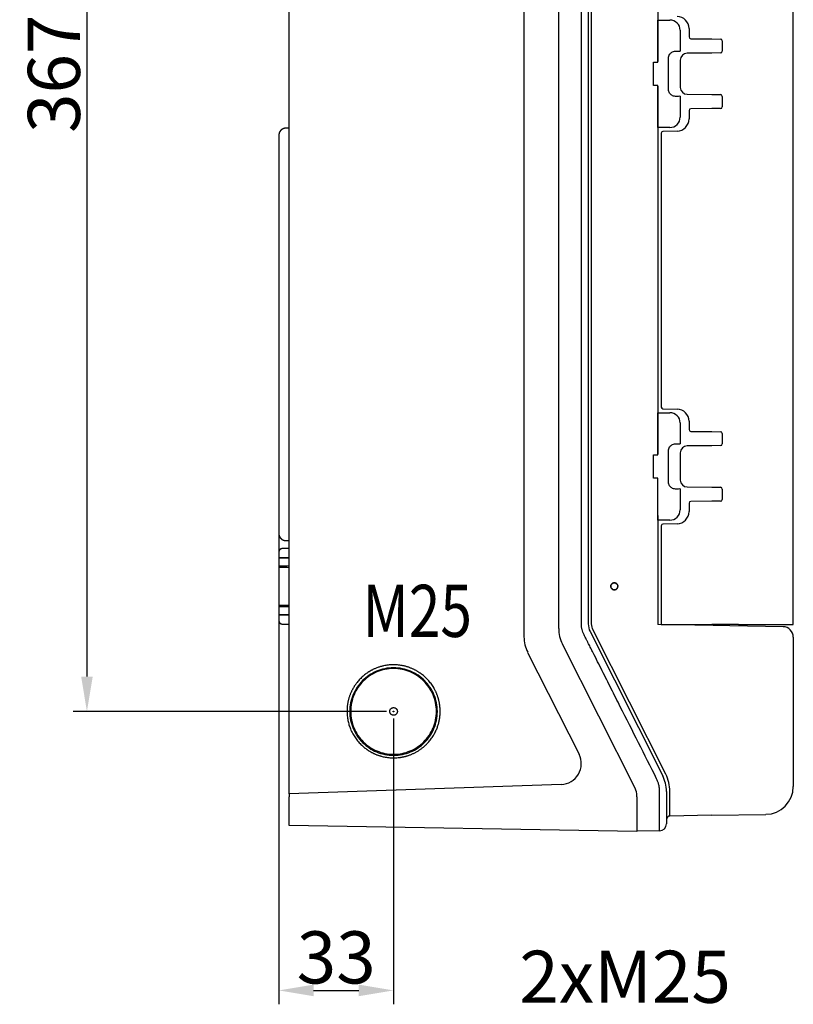
# Model space of a CAD drawing. Extents: x 2100 to 4200, y -2034 to -581.
# Drawn here: x 2954 to 3177, y -1533 to -1249 of the extents above; entities that cross this region are included whole.
import ezdxf

# ---------------------------------------------------------------- set-up
doc = ezdxf.new("R2010")
doc.units = 0
doc.header["$LTSCALE"] = 30
doc.linetypes.add('HIDDEN', pattern=[9.525, 6.35, -3.175])
doc.layers.get('DEFPOINTS').update_dxf_attribs({"linetype": 'CONTINUOUS'})
doc.layers.add('1', color=7, linetype='CONTINUOUS')
doc.styles.get("Standard").update_dxf_attribs({"font": 'txt.shx', "width": 0.7, "height": 3})
doc.styles.add('TEXTSTYLE_0', font='txt', dxfattribs={"width": 0.8})
doc.dimstyles.new('DSTYLE1', dxfattribs={"dimtxt": 10, "dimasz": 10, "dimexe": 4, "dimexo": 2, "dimgap": 2, "dimtad": 1, "dimdec": 0, "dimzin": 3, "dimdsep": 46, "dimtxsty": 'Standard', "dimcen": 0.09, "dimadec": 0, "dimazin": 0, "dimtp": 1, "dimtm": 1, "dimtfac": 1, "dimtdec": 4, "dimtofl": 0, "dimtmove": 0, "dimatfit": 3, "dimfxl": 1, "dimtolj": 1, "dimtzin": 0, "dimarcsym": 0})

# ---------------------------------------------------------------- blocks, each defined once
blk = doc.blocks.new('*D481')
at = {"layer": '1', "color": 0, "linetype": 'Continuous', "lineweight": -2}
for p, q in [((3059.79, -1081.34), (2969.57, -1081.34)), ((2973.57, -1091.34), (2973.57, -1438.34)), ((3059.79, -1448.34), (2969.57, -1448.34))]:
    blk.add_line(p, q, dxfattribs=at)
at = {"layer": '1', "color": 0}
for points in [[(2975.24, -1091.34), (2971.91, -1091.34), (2973.57, -1081.34)], [(2971.91, -1438.34), (2975.24, -1438.34), (2973.57, -1448.34)]]:
    blk.add_solid(points, dxfattribs=at)
at = {"layer": 'DEFPOINTS', "color": 0}
for p in [(3061.79, -1081.34), (2973.57, -1448.34), (3061.79, -1448.34)]:
    blk.add_point(p, dxfattribs=at)
at = {"layer": '1', "color": 0, "linetype": 'Continuous', "insert": (2964.07, -1264.84), "char_height": 15, "attachment_point": 5, "rotation": 90, "style": 'TEXTSTYLE_0'}
blk.add_mtext('\\A1;367', dxfattribs=at)
blk = doc.blocks.new('*D482')
at = {"layer": '1', "color": 0, "linetype": 'Continuous', "lineweight": -2}
for p, q in [((3028.79, -1397.24), (3028.79, -1532.63)), ((3061.79, -1450.34), (3061.79, -1532.63)), ((3038.79, -1528.63), (3051.79, -1528.63))]:
    blk.add_line(p, q, dxfattribs=at)
at = {"layer": '1', "color": 0}
for points in [[(3038.79, -1526.96), (3038.79, -1530.3), (3028.79, -1528.63)], [(3051.79, -1530.3), (3051.79, -1526.96), (3061.79, -1528.63)]]:
    blk.add_solid(points, dxfattribs=at)
at = {"layer": 'DEFPOINTS', "color": 0}
for p in [(3028.79, -1395.24), (3061.79, -1448.34), (3061.79, -1528.63)]:
    blk.add_point(p, dxfattribs=at)
at = {"layer": '1', "color": 0, "linetype": 'Continuous', "insert": (3045.29, -1519.13), "char_height": 15, "attachment_point": 5, "style": 'TEXTSTYLE_0'}
blk.add_mtext('\\A1;33', dxfattribs=at)

msp = doc.modelspace()

# ---------------------------------------------------------------- linework, layer by layer
at = {"layer": '1', "color": 7, "linetype": 'Continuous'}
for p, q in [((3031.79, -1472.1), (3031.79, -1057.59)), ((3099.3, -1102.84), (3099.3, -1426.84)), ((3109.29, -1424.46), (3109.29, -1105.22)), ((3117.79, -1106.55), (3117.79, -1423.14)), ((3118.78, -1423.14), (3118.78, -1106.55)), ((3176.79, -1423.3), (3176.79, -1106.39)), ((3137.79, -1155.38), (3137.79, -1261.3)), ((3137.83, -1249.38), (3141.29, -1249.38)), ((3137.85, -1261.49), (3137.85, -1250.38)), ((3144.26, -1252.34), (3144.26, -1258.36)), ((3146.79, -1251.84), (3146.79, -1254.26)), ((3147.29, -1254.76), (3153.36, -1254.82)), ((3153.36, -1254.82), (3155.84, -1254.84)), ((3156.34, -1255.34), (3156.34, -1258.35)), ((3140.89, -1269.34), (3140.89, -1260.34)), ((3142.89, -1258.34), (3143.26, -1258.34)), ((3153.36, -1258.87), (3146.28, -1258.93)), ((3155.84, -1258.85), (3153.36, -1258.87)), ((3136.55, -1268.19), (3136.55, -1261.49)), ((3136.55, -1261.49), (3137.85, -1261.49)), ((3144.29, -1260.93), (3144.29, -1268.75)), ((3137.85, -1268.19), (3136.55, -1268.19)), ((3137.79, -1268.38), (3137.79, -1374.3)), ((3137.85, -1279.31), (3137.85, -1268.19)), ((3143.26, -1271.34), (3142.89, -1271.34)), ((3144.26, -1271.33), (3144.26, -1277.34)), ((3146.28, -1270.75), (3153.36, -1270.82)), ((3153.36, -1270.82), (3155.84, -1270.84)), ((3156.34, -1271.34), (3156.34, -1274.35)), ((3153.36, -1274.87), (3147.29, -1274.92)), ((3155.84, -1274.85), (3153.36, -1274.87)), ((3146.79, -1275.42), (3146.79, -1277.84)), ((3031.79, -1280.5), (3030.76, -1280.52)), ((3141.29, -1280.31), (3137.83, -1280.31)), ((3028.79, -1282.52), (3028.79, -1284.44)), ((3138.79, -1281.91), (3138.79, -1360.77)), ((3143.36, -1281.34), (3139.29, -1281.41)), ((3028.79, -1284.44), (3028.79, -1395.24)), ((3137.83, -1362.38), (3141.29, -1362.38)), ((3139.29, -1361.27), (3143.36, -1361.34)), ((3143.36, -1361.34), (3143.36, -1361.34)), ((3137.85, -1374.49), (3137.85, -1363.38)), ((3144.26, -1365.34), (3144.26, -1371.36)), ((3146.79, -1364.84), (3146.79, -1367.26)), ((3147.29, -1367.76), (3153.36, -1367.82)), ((3153.36, -1367.82), (3155.84, -1367.84)), ((3156.34, -1368.34), (3156.34, -1371.35)), ((3142.89, -1371.34), (3143.26, -1371.34)), ((3140.89, -1382.34), (3140.89, -1373.34)), ((3144.29, -1373.93), (3144.29, -1381.75)), ((3153.36, -1371.87), (3146.28, -1371.93)), ((3155.84, -1371.85), (3153.36, -1371.87)), ((3136.55, -1381.19), (3136.55, -1374.49)), ((3136.55, -1374.49), (3137.85, -1374.49)), ((3137.85, -1381.19), (3136.55, -1381.19)), ((3137.85, -1392.31), (3137.85, -1381.19)), ((3143.26, -1384.34), (3142.89, -1384.34)), ((3144.26, -1384.33), (3144.26, -1390.34)), ((3146.28, -1383.75), (3153.36, -1383.82)), ((3153.36, -1383.82), (3155.84, -1383.84)), ((3156.34, -1384.34), (3156.34, -1387.35)), ((3153.36, -1387.87), (3147.29, -1387.92)), ((3155.84, -1387.85), (3153.36, -1387.87)), ((3146.79, -1388.42), (3146.79, -1390.84)), ((3137.79, -1391.92), (3137.79, -1423.34)), ((3141.29, -1393.31), (3137.83, -1393.31)), ((3028.79, -1395.24), (3028.79, -1397.17)), ((3138.79, -1394.91), (3138.79, -1423.3)), ((3143.36, -1394.34), (3139.29, -1394.41)), ((3030.76, -1399.17), (3031.79, -1399.19)), ((3028.79, -1402.49), (3028.79, -1404.1)), ((3031.79, -1401.45), (3029.78, -1401.49)), ((3028.79, -1404.1), (3028.79, -1404.23)), ((3029.78, -1404.12), (3028.79, -1404.1)), ((3028.79, -1404.23), (3028.79, -1406.44)), ((3031.79, -1404.16), (3029.78, -1404.12)), ((3028.79, -1406.44), (3028.79, -1406.93)), ((3028.79, -1406.93), (3028.79, -1417.75)), ((3124.25, -1412.34), (3124.29, -1412.34)), ((3125.29, -1411.33), (3125.29, -1411.3)), ((3125.29, -1413.38), (3125.29, -1413.35)), ((3126.3, -1412.34), (3126.34, -1412.34)), ((3028.79, -1417.75), (3028.79, -1418.24)), ((3028.79, -1418.24), (3028.79, -1420.46)), ((3028.79, -1420.46), (3028.79, -1420.58)), ((3028.79, -1420.58), (3029.78, -1420.56)), ((3028.79, -1420.58), (3028.79, -1422.2)), ((3029.78, -1420.56), (3031.79, -1420.53)), ((3029.78, -1423.2), (3031.79, -1423.23)), ((3140.1, -1466.4), (3119.21, -1424.94)), ((3153.74, -1423.62), (3137.79, -1423.34)), ((3138.79, -1423.3), (3153.36, -1423.3)), ((3161.04, -1423.3), (3153.36, -1423.3)), ((3158.54, -1423.7), (3153.74, -1423.62)), ((3173.84, -1423.97), (3158.54, -1423.7)), ((3161.04, -1423.3), (3176.79, -1423.3)), ((3118.33, -1425.39), (3139.22, -1466.85)), ((3176.79, -1426.97), (3176.79, -1469.96)), ((3131.26, -1470.43), (3110.36, -1428.97)), ((3100.37, -1431.34), (3115.14, -1460.67)), ((3110, -1469.36), (3031.79, -1472.1)), ((3031.79, -1472.1), (3031.79, -1472.94)), ((3031.79, -1481.2), (3031.79, -1472.94)), ((3131.79, -1472.94), (3131.79, -1472.68)), ((3131.79, -1472.94), (3131.79, -1482.94)), ((3138.33, -1482.73), (3138.33, -1472.84)), ((3140.29, -1471.35), (3140.29, -1472.84)), ((3140.29, -1472.84), (3140.29, -1480.73)), ((3141.28, -1478.44), (3141.28, -1471.35)), ((3153.28, -1478.23), (3141.28, -1478.44)), ((3153.28, -1478.23), (3168.93, -1477.96)), ((3168.93, -1477.96), (3168.93, -1477.96)), ((3131.79, -1482.94), (3031.79, -1481.2)), ((3138.33, -1482.73), (3131.79, -1482.84))]:
    msp.add_line(p, q, dxfattribs=at)
for points in [[(3030.76, -1280.52), (3030.71, -1280.52, 0.006088), (3030.67, -1280.52, 0.005915), (3030.62, -1280.52, 0.005874), (3030.57, -1280.53, 0.006001), (3030.52, -1280.54, 0.006063), (3030.47, -1280.54, 0.006109), (3030.42, -1280.55, 0.006141), (3030.38, -1280.56, 0.006205), (3030.33, -1280.57, 0.006242), (3030.28, -1280.59, 0.006297), (3030.23, -1280.6, 0.00633), (3030.18, -1280.61, 0.006382), (3030.13, -1280.63, 0.006413), (3030.08, -1280.65, 0.00646), (3030.03, -1280.67, 0.006489), (3029.99, -1280.69, 0.006532), (3029.94, -1280.71, 0.006557), (3029.89, -1280.73, 0.006595), (3029.84, -1280.76, 0.006617), (3029.8, -1280.78, 0.00665), (3029.75, -1280.81, 0.006668), (3029.7, -1280.84, 0.006695), (3029.66, -1280.87, 0.006711), (3029.62, -1280.9, 0.006732), (3029.57, -1280.93, 0.006744), (3029.53, -1280.97, 0.006759), (3029.49, -1281, 0.006767), (3029.45, -1281.04, 0.006776), (3029.41, -1281.08, 0.00678), (3029.37, -1281.12, 0.006783), (3029.33, -1281.15, 0.006783), (3029.29, -1281.2, 0.006779), (3029.26, -1281.24, 0.006776), (3029.22, -1281.28, 0.006766), (3029.19, -1281.32, 0.006758), (3029.16, -1281.37, 0.006743), (3029.13, -1281.41, 0.006732), (3029.1, -1281.46, 0.00671), (3029.07, -1281.5, 0.006695), (3029.05, -1281.55, 0.006669), (3029.02, -1281.6, 0.006649), (3029, -1281.64, 0.006614), (3028.97, -1281.69, 0.006595), (3028.95, -1281.74, 0.006567), (3028.93, -1281.79, 0.006528), (3028.91, -1281.84, 0.006452), (3028.9, -1281.89, 0.00647), (3028.88, -1281.94, 0.006536), (3028.87, -1281.98, 0.006344), (3028.85, -1282.03, 0.005924), (3028.84, -1282.08, 0.006426), (3028.83, -1282.13, 0.007484), (3028.82, -1282.18, 0.005789), (3028.82, -1282.23, 0.002279), (3028.81, -1282.27, 0.00782), (3028.8, -1282.33, 0.013238), (3028.8, -1282.41, 0.006632), (3028.79, -1282.52, 0.003595)], [(3028.79, -1397.17), (3028.8, -1397.21, 0.006087), (3028.8, -1397.26, 0.005915), (3028.8, -1397.31, 0.005873), (3028.8, -1397.36, 0.006001), (3028.81, -1397.41, 0.006063), (3028.82, -1397.45, 0.006108), (3028.82, -1397.5, 0.006141), (3028.83, -1397.55, 0.006204), (3028.84, -1397.6, 0.006242), (3028.85, -1397.65, 0.006296), (3028.87, -1397.7, 0.006329), (3028.88, -1397.75, 0.006381), (3028.9, -1397.8, 0.006413), (3028.91, -1397.85, 0.00646), (3028.93, -1397.9, 0.006488), (3028.95, -1397.95, 0.006531), (3028.97, -1397.99, 0.006556), (3029, -1398.04, 0.006594), (3029.02, -1398.09, 0.006616), (3029.05, -1398.14, 0.006649), (3029.07, -1398.18, 0.006668), (3029.1, -1398.23, 0.006695), (3029.13, -1398.27, 0.00671), (3029.16, -1398.32, 0.006731), (3029.19, -1398.36, 0.006743), (3029.22, -1398.41, 0.006758), (3029.26, -1398.45, 0.006766), (3029.29, -1398.49, 0.006775), (3029.33, -1398.53, 0.006779), (3029.37, -1398.57, 0.006782), (3029.41, -1398.61, 0.006783), (3029.45, -1398.64, 0.00678), (3029.49, -1398.68, 0.006776), (3029.53, -1398.72, 0.006766), (3029.57, -1398.75, 0.006759), (3029.62, -1398.78, 0.006743), (3029.66, -1398.81, 0.006732), (3029.7, -1398.84, 0.00671), (3029.75, -1398.87, 0.006695), (3029.8, -1398.9, 0.006669), (3029.84, -1398.93, 0.006649), (3029.89, -1398.95, 0.006614), (3029.94, -1398.97, 0.006595), (3029.99, -1399, 0.006567), (3030.03, -1399.02, 0.006528), (3030.08, -1399.04, 0.006452), (3030.13, -1399.05, 0.006471), (3030.18, -1399.07, 0.006536), (3030.23, -1399.09, 0.006344), (3030.28, -1399.1, 0.005924), (3030.33, -1399.11, 0.006427), (3030.38, -1399.12, 0.007484), (3030.43, -1399.13, 0.005789), (3030.47, -1399.14, 0.002279), (3030.52, -1399.15, 0.00782), (3030.57, -1399.15, 0.013239), (3030.65, -1399.16, 0.006633), (3030.76, -1399.17, 0.003595)], [(3029.77, -1398.88), (3029.8, -1398.9, 0.004599), (3029.83, -1398.92, 0.004646), (3029.86, -1398.93, 0.004654), (3029.9, -1398.95, 0.004626), (3029.93, -1398.97, 0.004613), (3029.96, -1398.98, 0.004599), (3029.99, -1399, 0.004588), (3030.03, -1399.01, 0.004569), (3030.06, -1399.03, 0.004556), (3030.09, -1399.04, 0.004537), (3030.13, -1399.05, 0.004522), (3030.16, -1399.06, 0.004498), (3030.19, -1399.07, 0.004486), (3030.23, -1399.08, 0.004469), (3030.26, -1399.09, 0.004444), (3030.3, -1399.1, 0.004394), (3030.33, -1399.11, 0.004411), (3030.36, -1399.12, 0.004464), (3030.4, -1399.13, 0.004332), (3030.43, -1399.13, 0.004043), (3030.46, -1399.14, 0.004405), (3030.5, -1399.14, 0.005161), (3030.53, -1399.15, 0.003969), (3030.56, -1399.15, 0.001505), (3030.59, -1399.16, 0.005426), (3030.63, -1399.16, 0.009225), (3030.69, -1399.16, 0.004587), (3030.76, -1399.17, 0.002471)], [(3029.78, -1401.49), (3029.75, -1401.49, 0.006087), (3029.73, -1401.49, 0.005915), (3029.71, -1401.49, 0.005873), (3029.68, -1401.49, 0.006001), (3029.66, -1401.5, 0.006063), (3029.63, -1401.5, 0.006108), (3029.61, -1401.5, 0.006141), (3029.59, -1401.51, 0.006204), (3029.56, -1401.51, 0.006242), (3029.54, -1401.52, 0.006296), (3029.51, -1401.53, 0.00633), (3029.49, -1401.53, 0.006382), (3029.46, -1401.54, 0.006413), (3029.44, -1401.55, 0.00646), (3029.41, -1401.56, 0.006489), (3029.39, -1401.57, 0.006532), (3029.37, -1401.58, 0.006557), (3029.34, -1401.59, 0.006595), (3029.32, -1401.61, 0.006617), (3029.3, -1401.62, 0.00665), (3029.27, -1401.63, 0.006669), (3029.25, -1401.65, 0.006696), (3029.23, -1401.66, 0.006711), (3029.2, -1401.68, 0.006732), (3029.18, -1401.69, 0.006744), (3029.16, -1401.71, 0.006759), (3029.14, -1401.73, 0.006767), (3029.12, -1401.75, 0.006777), (3029.1, -1401.77, 0.00678), (3029.08, -1401.78, 0.006783), (3029.06, -1401.8, 0.006782), (3029.04, -1401.82, 0.006778), (3029.03, -1401.85, 0.006774), (3029.01, -1401.87, 0.006765), (3028.99, -1401.89, 0.006757), (3028.98, -1401.91, 0.006742), (3028.96, -1401.93, 0.006731), (3028.95, -1401.96, 0.006709), (3028.93, -1401.98, 0.006694), (3028.92, -1402, 0.006668), (3028.91, -1402.03, 0.006648), (3028.9, -1402.05, 0.006613), (3028.88, -1402.07, 0.006595), (3028.87, -1402.1, 0.006566), (3028.86, -1402.12, 0.006528), (3028.85, -1402.15, 0.006451), (3028.85, -1402.17, 0.00647), (3028.84, -1402.19, 0.006536), (3028.83, -1402.22, 0.006344), (3028.82, -1402.24, 0.005924), (3028.82, -1402.27, 0.006426), (3028.81, -1402.29, 0.007484), (3028.81, -1402.32, 0.005789), (3028.81, -1402.34, 0.002279), (3028.8, -1402.36, 0.00782), (3028.8, -1402.39, 0.013238), (3028.8, -1402.43, 0.006633), (3028.79, -1402.49, 0.003595)], [(3028.79, -1422.2), (3028.8, -1422.22, 0.006086), (3028.8, -1422.25, 0.005914), (3028.8, -1422.27, 0.005872), (3028.8, -1422.29, 0.006), (3028.8, -1422.32, 0.006062), (3028.81, -1422.34, 0.006107), (3028.81, -1422.37, 0.00614), (3028.81, -1422.39, 0.006203), (3028.82, -1422.42, 0.006241), (3028.82, -1422.44, 0.006295), (3028.83, -1422.46, 0.006329), (3028.84, -1422.49, 0.006381), (3028.85, -1422.51, 0.006412), (3028.85, -1422.54, 0.006459), (3028.86, -1422.56, 0.006488), (3028.87, -1422.59, 0.006531), (3028.88, -1422.61, 0.006556), (3028.9, -1422.64, 0.006594), (3028.91, -1422.66, 0.006616), (3028.92, -1422.68, 0.006649), (3028.93, -1422.71, 0.006668), (3028.95, -1422.73, 0.006695), (3028.96, -1422.75, 0.00671), (3028.98, -1422.77, 0.006731), (3028.99, -1422.8, 0.006743), (3029.01, -1422.82, 0.006758), (3029.03, -1422.84, 0.006766), (3029.04, -1422.86, 0.006776), (3029.06, -1422.88, 0.00678), (3029.08, -1422.9, 0.006783), (3029.1, -1422.92, 0.006783), (3029.12, -1422.94, 0.00678), (3029.14, -1422.96, 0.006776), (3029.16, -1422.97, 0.006767), (3029.18, -1422.99, 0.006759), (3029.2, -1423.01, 0.006743), (3029.23, -1423.02, 0.006732), (3029.25, -1423.04, 0.00671), (3029.27, -1423.05, 0.006695), (3029.3, -1423.06, 0.006669), (3029.32, -1423.08, 0.006649), (3029.34, -1423.09, 0.006614), (3029.37, -1423.1, 0.006595), (3029.39, -1423.11, 0.006567), (3029.41, -1423.12, 0.006528), (3029.44, -1423.13, 0.006452), (3029.46, -1423.14, 0.00647), (3029.49, -1423.15, 0.006536), (3029.51, -1423.16, 0.006344), (3029.54, -1423.16, 0.005924), (3029.56, -1423.17, 0.006426), (3029.59, -1423.18, 0.007484), (3029.61, -1423.18, 0.005789), (3029.63, -1423.19, 0.002279), (3029.66, -1423.19, 0.00782), (3029.68, -1423.19, 0.013237), (3029.72, -1423.2, 0.006632), (3029.78, -1423.2, 0.003595)]]:
    msp.add_lwpolyline(points, format="xyb", dxfattribs=at)
for points in [[(3143.36, -1281.34), (3143.36, -1281.34), (3143.36, -1281.34), (3143.36, -1281.34), (3143.36, -1281.34), (3143.36, -1281.34), (3143.36, -1281.34), (3143.36, -1281.34), (3143.36, -1281.34), (3143.36, -1281.34), (3143.36, -1281.34), (3143.36, -1281.34), (3143.36, -1281.34), (3143.36, -1281.34), (3143.36, -1281.34), (3143.36, -1281.34), (3143.36, -1281.34), (3143.36, -1281.34), (3143.36, -1281.34)], [(3143.36, -1394.34), (3143.36, -1394.34), (3143.36, -1394.34), (3143.36, -1394.34), (3143.36, -1394.34), (3143.36, -1394.34), (3143.36, -1394.34), (3143.36, -1394.34), (3143.36, -1394.34), (3143.36, -1394.34), (3143.36, -1394.34), (3143.36, -1394.34), (3143.36, -1394.34), (3143.36, -1394.34), (3143.36, -1394.34), (3143.36, -1394.34), (3143.36, -1394.34), (3143.36, -1394.34), (3143.36, -1394.34)]]:
    msp.add_lwpolyline(points, dxfattribs=at)
for centre, radius, start, end in [((3141.29, -1252.34), 2.96, 0, 90), ((3143.29, -1251.84), 3.5, 0.0072, 88.9953), ((3147.29, -1254.26), 0.5, 180, 269.5), ((3155.84, -1255.34), 0.5, 0, 89.5), ((3146.29, -1260.93), 2, 90.5, 180), ((3155.84, -1258.35), 0.5, 270.5, 0), ((3146.29, -1268.75), 2, 180, 269.5), ((3155.84, -1271.34), 0.5, 0, 89.5), ((3147.29, -1275.42), 0.5, 90.5, 180), ((3155.84, -1274.35), 0.5, 270.5, 0), ((3141.29, -1277.34), 2.96, 270, 0), ((3143.29, -1277.84), 3.5, 270.9982, 359.9991), ((3139.29, -1281.91), 0.5, 90.9962, 180), ((3139.29, -1360.77), 0.5, 180, 269.0038), ((3141.29, -1365.34), 2.96, 0, 90), ((3143.29, -1364.84), 3.5, 0.0072, 88.9953), ((3147.29, -1367.26), 0.5, 180, 269.5), ((3155.84, -1368.34), 0.5, 0, 89.5), ((3155.84, -1371.35), 0.5, 270.5, 0), ((3146.29, -1373.93), 2, 90.5, 180), ((3146.29, -1381.75), 2, 180, 269.5), ((3155.84, -1384.34), 0.5, 0, 89.5), ((3147.29, -1388.42), 0.5, 90.5, 180), ((3155.84, -1387.35), 0.5, 270.5, 0), ((3141.29, -1390.34), 2.96, 270, 0), ((3143.29, -1390.84), 3.5, 270.9982, 359.9991), ((3139.29, -1394.91), 0.5, 90.9962, 180), ((3119.29, -1424.46), 10, 180, 206.746), ((3122.79, -1423.14), 5, 180, 206.746), ((3173.79, -1426.97), 3, 0.0006, 88.9999), ((3109.31, -1426.84), 10, 179.9998, 206.7387), ((3109.8, -1463.37), 6, 272.0074, 26.7428), ((3130.29, -1471.35), 10, 0, 26.746), ((3126.79, -1472.68), 5, 0, 26.746), ((3168.79, -1469.96), 8, 271, 359.9998), ((3141.29, -1479.44), 1, 91, 180), ((3138.29, -1480.73), 2, 271, 0)]:
    msp.add_arc(centre, radius, start, end, dxfattribs=at)
at = {"layer": '1', "color": 7, "linetype": 'HIDDEN'}
for centre, major_axis in [((3061.79, -1448.39), (12.6, 0)), ((3061.79, -1448.34), (12.34, 0)), ((3061.79, -1448.34), (1.1, 0)), ((3061.79, -1448.38), (0.1, 0))]:
    msp.add_ellipse(centre, major_axis=major_axis, ratio=0.999391, start_param=0, end_param=6.283185, dxfattribs=at)
at = {"layer": '1', "color": 7, "linetype": 'Continuous'}
for points, knots in [([(3115.83, -1423.14), (3115.83, -1419.84), (3115.83, -1413.24), (3115.83, -1403.35), (3115.83, -1393.46), (3115.83, -1380.26), (3115.83, -1363.78), (3115.83, -1337.39), (3115.83, -1304.42), (3115.83, -1264.84), (3115.83, -1225.27), (3115.83, -1192.29), (3115.83, -1165.91), (3115.83, -1149.42), (3115.83, -1136.23), (3115.83, -1127.98), (3115.83, -1121.39), (3115.83, -1117.27), (3115.83, -1113.97), (3115.83, -1111.91), (3115.83, -1110.26), (3115.83, -1109.23), (3115.83, -1108.4), (3115.83, -1107.79), (3115.83, -1107.17), (3115.83, -1106.75), (3115.83, -1106.55)], [2, 2, 2, 2, 5.184531, 8.369063, 11.553596, 14.738129, 21.107194, 27.476259, 40.21439, 52.952521, 65.690652, 78.428783, 84.797848, 91.166913, 94.351446, 97.535979, 99.128245, 100.72051, 101.51664, 102.31278, 102.71085, 103.10889, 103.30793, 103.507, 103.70603, 103.90502, 103.90502, 103.90502, 103.90502]), ([(3137.85, -1250.38), (3137.85, -1250.18), (3137.85, -1249.86), (3137.84, -1249.48), (3137.83, -1249.38), (3137.83, -1249.38)], [0, 0, 0, 0, 0.000570369, 0.000977379, 0.001547748, 0.001547748, 0.001547748, 0.001547748]), ([(3140.89, -1260.34), (3140.89, -1259.94), (3141.09, -1259.3), (3141.86, -1258.54), (3142.49, -1258.34), (3142.89, -1258.34)], [0, 0, 0, 0, 0.001152729, 0.001976579, 0.003129306, 0.003129306, 0.003129306, 0.003129306]), ([(3143.26, -1258.34), (3143.43, -1258.34), (3143.6, -1258.34), (3144.06, -1258.35), (3144.25, -1258.35), (3144.26, -1258.36)], [0, 0, 0, 0, 0.322785, 0.322785, 1, 1, 1, 1]), ([(3142.89, -1271.34), (3142.49, -1271.34), (3141.86, -1271.15), (3141.09, -1270.38), (3140.89, -1269.74), (3140.89, -1269.34)], [0, 0, 0, 0, 0.001152727, 0.001976578, 0.003129306, 0.003129306, 0.003129306, 0.003129306]), ([(3144.26, -1271.33), (3144.26, -1271.33), (3144.21, -1271.33), (3143.94, -1271.34), (3143.61, -1271.34), (3143.26, -1271.34)], [0, 0, 0, 0, 0.322833, 0.322833, 1, 1, 1, 1]), ([(3137.83, -1280.31), (3137.83, -1280.3), (3137.84, -1280.2), (3137.85, -1279.82), (3137.85, -1279.51), (3137.85, -1279.31)], [0, 0, 0, 0, 0.000570369, 0.000977379, 0.001547748, 0.001547748, 0.001547748, 0.001547748]), ([(3137.85, -1363.38), (3137.85, -1363.18), (3137.85, -1362.86), (3137.84, -1362.48), (3137.83, -1362.38), (3137.83, -1362.38)], [0, 0, 0, 0, 0.000570369, 0.000977379, 0.001547748, 0.001547748, 0.001547748, 0.001547748]), ([(3140.89, -1373.34), (3140.89, -1372.94), (3141.09, -1372.3), (3141.86, -1371.54), (3142.49, -1371.34), (3142.89, -1371.34)], [0, 0, 0, 0, 0.001152729, 0.001976579, 0.003129306, 0.003129306, 0.003129306, 0.003129306]), ([(3143.26, -1371.34), (3143.43, -1371.34), (3143.6, -1371.34), (3144.06, -1371.35), (3144.25, -1371.35), (3144.26, -1371.36)], [0, 0, 0, 0, 0.322785, 0.322785, 1, 1, 1, 1]), ([(3142.89, -1384.34), (3142.49, -1384.34), (3141.86, -1384.15), (3141.09, -1383.38), (3140.89, -1382.74), (3140.89, -1382.34)], [0, 0, 0, 0, 0.001152727, 0.001976578, 0.003129306, 0.003129306, 0.003129306, 0.003129306]), ([(3144.26, -1384.33), (3144.26, -1384.33), (3144.21, -1384.33), (3143.94, -1384.34), (3143.61, -1384.34), (3143.26, -1384.34)], [0, 0, 0, 0, 0.322833, 0.322833, 1, 1, 1, 1]), ([(3137.83, -1393.31), (3137.83, -1393.3), (3137.84, -1393.2), (3137.85, -1392.82), (3137.85, -1392.51), (3137.85, -1392.31)], [0, 0, 0, 0, 0.000570369, 0.000977379, 0.001547748, 0.001547748, 0.001547748, 0.001547748]), ([(3125.29, -1411.3), (3124.93, -1411.3), (3124.6, -1411.49), (3124.3, -1411.97), (3124.25, -1412.15), (3124.25, -1412.34)], [0, 0, 0, 0, 0.66299, 0.66299, 1, 1, 1, 1]), ([(3124.25, -1412.34), (3124.25, -1412.71), (3124.44, -1413.04), (3124.92, -1413.34), (3125.11, -1413.38), (3125.29, -1413.38)], [0, 0, 0, 0, 0.662533, 0.662533, 1, 1, 1, 1]), ([(3124.29, -1412.34), (3124.29, -1411.95), (3124.51, -1411.59), (3125.01, -1411.36), (3125.15, -1411.33), (3125.29, -1411.33)], [0, 0, 0, 0, 0.741804, 0.741804, 1, 1, 1, 1]), ([(3125.29, -1413.35), (3124.9, -1413.35), (3124.54, -1413.12), (3124.31, -1412.62), (3124.29, -1412.48), (3124.29, -1412.34)], [0, 0, 0, 0, 0.742171, 0.742171, 1, 1, 1, 1]), ([(3126.34, -1412.34), (3126.34, -1411.98), (3126.15, -1411.64), (3125.67, -1411.35), (3125.48, -1411.3), (3125.29, -1411.3)], [0, 0, 0, 0, 0.662983, 0.662983, 1, 1, 1, 1]), ([(3125.29, -1411.33), (3125.69, -1411.33), (3126.05, -1411.56), (3126.28, -1412.06), (3126.3, -1412.2), (3126.3, -1412.34)], [0, 0, 0, 0, 0.742171, 0.742171, 1, 1, 1, 1]), ([(3125.29, -1413.38), (3125.66, -1413.38), (3125.99, -1413.2), (3126.29, -1412.71), (3126.34, -1412.53), (3126.34, -1412.34)], [0, 0, 0, 0, 0.662764, 0.662764, 1, 1, 1, 1]), ([(3126.3, -1412.34), (3126.3, -1412.74), (3126.08, -1413.1), (3125.58, -1413.32), (3125.44, -1413.35), (3125.29, -1413.35)], [0, 0, 0, 0, 0.741812, 0.741812, 1, 1, 1, 1]), ([(3116.58, -1426.28), (3116.46, -1426.04), (3116.24, -1425.54), (3116.04, -1424.89), (3115.93, -1424.35), (3115.87, -1423.95), (3115.84, -1423.54), (3115.83, -1423.27), (3115.83, -1423.14)], [2, 2, 2, 2, 2.263019, 2.52603, 2.657504, 2.78887, 2.920146, 3.051426, 3.051426, 3.051426, 3.051426]), ([(3137.47, -1467.73), (3135.73, -1464.28), (3132.25, -1457.37), (3127.9, -1448.73), (3124.42, -1441.82), (3122.24, -1437.5), (3120.5, -1434.05), (3119.52, -1432.1), (3118.87, -1430.81), (3118.54, -1430.16), (3118.21, -1429.51), (3117.94, -1428.97), (3117.72, -1428.54), (3117.56, -1428.22), (3117.4, -1427.9), (3117.18, -1427.46), (3116.91, -1426.93), (3116.69, -1426.5), (3116.58, -1426.28)], [2, 2, 2, 2, 5.734842, 9.469682, 11.337102, 13.204522, 14.138233, 15.071947, 15.305366, 15.538781, 15.772234, 16.005757, 16.122627, 16.239559, 16.356484, 16.473397, 16.707199, 16.940981, 16.940981, 16.940981, 16.940981]), ([(3138.33, -1471.34), (3138.33, -1471.18), (3138.32, -1470.87), (3138.28, -1470.4), (3138.21, -1469.94), (3138.09, -1469.33), (3137.86, -1468.58), (3137.61, -1468.01), (3137.47, -1467.73)], [2, 2, 2, 2, 2.149862, 2.299739, 2.450068, 2.600462, 2.901217, 3.201972, 3.201972, 3.201972, 3.201972]), ([(3141.28, -1471.35), (3141.28, -1470.49), (3141.08, -1468.78), (3140.49, -1467.16), (3140.1, -1466.4)], [2, 2, 2, 2, 3.650642, 5.301281, 5.301281, 5.301281, 5.301281]), ([(3138.33, -1472.84), (3138.33, -1472.72), (3138.33, -1472.47), (3138.33, -1472.09), (3138.33, -1471.72), (3138.33, -1471.46), (3138.33, -1471.34)], [2, 2, 2, 2, 2.250407, 2.500261, 2.75013, 3, 3, 3, 3])]:
    msp.add_open_spline(points, degree=3, knots=knots, dxfattribs=at)
for points in [[(3031.79, -1404.28), (3030.79, -1404.26), (3029.79, -1404.24), (3028.79, -1404.23)], [(3028.79, -1406.44), (3029.79, -1406.43), (3030.79, -1406.41), (3031.79, -1406.39)], [(3031.79, -1406.88), (3030.79, -1406.9), (3029.79, -1406.91), (3028.79, -1406.93)], [(3028.79, -1417.75), (3029.79, -1417.77), (3030.79, -1417.79), (3031.79, -1417.8)], [(3031.79, -1418.29), (3030.79, -1418.27), (3029.79, -1418.26), (3028.79, -1418.24)], [(3028.79, -1420.46), (3029.79, -1420.44), (3030.79, -1420.42), (3031.79, -1420.4)], [(3119.21, -1424.94), (3118.93, -1424.38), (3118.78, -1423.76), (3118.78, -1423.14)]]:
    msp.add_open_spline(points, degree=3, dxfattribs=at)
at = {"layer": '1', "color": 7, "linetype": 'HIDDEN'}
msp.add_open_spline([(3075.2, -1448.32), (3075.2, -1448.72), (3075.13, -1450.32), (3074.4, -1453.57), (3072.15, -1457.17), (3069.16, -1459.66), (3066.46, -1460.98), (3062.75, -1461.9), (3059.11, -1461.64), (3056.79, -1460.77), (3055.43, -1460.12), (3054.29, -1459.47), (3051.82, -1457.54), (3050.16, -1455.27), (3048.75, -1451.83), (3048.18, -1449.02), (3048.65, -1445.15), (3049.66, -1442.42), (3051.58, -1439.36), (3053.72, -1437.5), (3056.24, -1436.06), (3059.24, -1434.92), (3063.43, -1434.77), (3067.12, -1435.91), (3070.51, -1437.84), (3073.12, -1440.73), (3074.55, -1443.97), (3074.93, -1445.55), (3075.09, -1446.62), (3075.17, -1447.32), (3075.2, -1447.98), (3075.2, -1448.32)], degree=3, knots=[0, 0, 0, 0, 0.089872, 0.359487, 0.65906, 0.838803, 1.018547, 1.168333, 1.497863, 1.677607, 1.677607, 1.827393, 1.977179, 2.336667, 2.336667, 2.636239, 2.815983, 2.995726, 3.145513, 3.475042, 3.564914, 3.804572, 4.134102, 4.313846, 4.463632, 4.793162, 4.972906, 5.122692, 5.122692, 5.197585, 5.272478, 5.272478, 5.272478, 5.272478], dxfattribs=at)

# ---------------------------------------------------------------- texts
at = {"layer": '1', "color": 1, "linetype": 'Continuous', "width": 0.8}
msp.add_text('M25', height=15, dxfattribs=at).set_placement((3052.88, -1426.91))
at = {"layer": '1', "color": 1, "linetype": 'Continuous'}
msp.add_text('2xM25', height=15, dxfattribs=at).set_placement((3097.96, -1532.2))

# ---------------------------------------------------------------- dimensions: what is measured, and where the dimension line sits
dim = msp.add_linear_dim(base=(2973.57, -1448.34), p1=(3061.79, -1081.34), p2=(3061.79, -1448.34), angle=270, dimstyle='DSTYLE1', override={"dimtxt": 15, "dimtxsty": 'TEXTSTYLE_0', "dimsah": 1}, dxfattribs=at)
dim.commit()
dim.dimension.update_dxf_attribs({"geometry": '*D481', "text_midpoint": (2973.57, -1264.84), "dimtype": 161})
dim = msp.add_linear_dim(base=(3061.79, -1528.63), p1=(3028.79, -1395.24), p2=(3061.79, -1448.34), dimstyle='DSTYLE1', override={"dimtxt": 15, "dimtxsty": 'TEXTSTYLE_0', "dimsah": 1}, dxfattribs=at)
dim.commit()
dim.dimension.update_dxf_attribs({"geometry": '*D482', "text_midpoint": (3045.29, -1528.63), "dimtype": 160})

doc.saveas('drawing.dxf')
